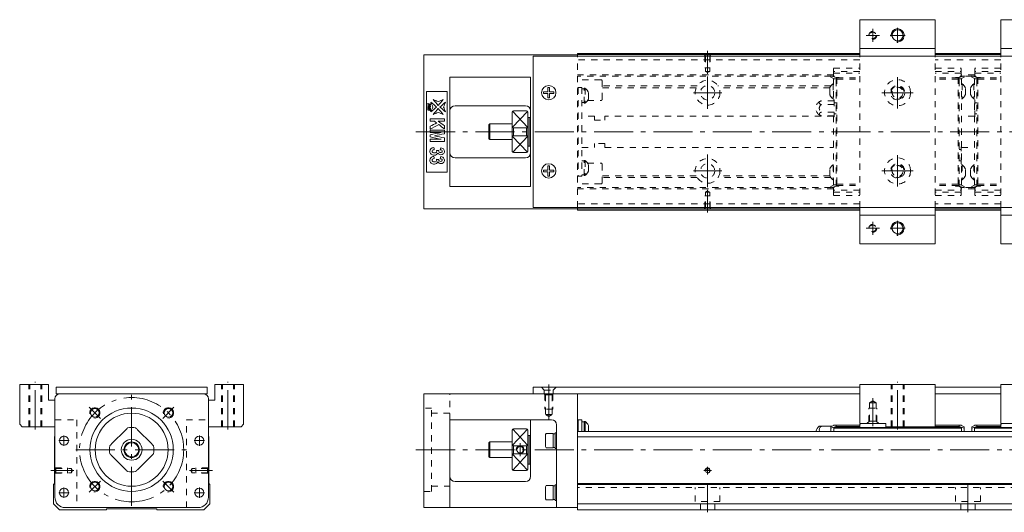
# Model space of a CAD drawing. Units: inches. Extents: x 158 to 886, y 102 to 291.
# Drawn here: x 158 to 536, y 102 to 291 of the extents above; entities that cross this region are included whole.
import ezdxf

# ---------------------------------------------------------------- set-up
doc = ezdxf.new("R2010")
doc.units = ezdxf.units.IN
doc.linetypes.add('CENTER', pattern=[22.8, 15, -3, 1.8, -3])
doc.linetypes.add('DASHED', pattern=[4.8, 2.4, -2.4])
doc.layers.add('KM33_600 [1]', color=89, linetype='Continuous', lineweight=0)

msp = doc.modelspace()

# ---------------------------------------------------------------- linework, layer by layer
at = {"layer": 'KM33_600 [1]', "color": 1, "linetype": 'Continuous', "lineweight": 0}
for p, q in [((480.23, 277.34), (480.23, 291.34)), ((480.23, 291.34), (509.23, 291.34)), ((509.23, 277.34), (509.23, 291.34)), ((534.33, 277.34), (534.33, 291.34)), ((534.33, 291.34), (563.33, 291.34)), ((480.23, 280.34), (509.23, 280.34)), ((534.33, 280.34), (563.33, 280.34)), ((480.23, 205.34), (480.23, 219.34)), ((509.23, 205.34), (509.23, 219.34)), ((534.33, 205.34), (534.33, 219.34)), ((480.23, 216.34), (509.23, 216.34)), ((534.33, 216.34), (563.33, 216.34)), ((480.23, 205.34), (509.23, 205.34)), ((534.33, 205.34), (563.33, 205.34)), ((157.57, 151.38), (168.57, 151.38)), ((157.57, 136.18), (157.57, 151.38)), ((168.57, 145.38), (168.57, 151.38)), ((232.57, 145.38), (232.57, 151.38)), ((243.57, 151.38), (232.57, 151.38)), ((243.57, 136.18), (243.57, 151.38)), ((509.23, 151.38), (480.23, 151.38)), ((480.23, 136.38), (480.23, 151.38)), ((509.23, 135.18), (509.23, 151.38)), ((563.33, 151.38), (534.33, 151.38)), ((534.33, 136.38), (534.33, 151.38)), ((171.07, 145.38), (168.57, 145.38)), ((232.57, 145.38), (230.07, 145.38)), ((157.57, 136.18), (158.57, 135.18)), ((242.57, 135.18), (243.57, 136.18)), ((480.23, 136.38), (490.23, 136.38)), ((490.23, 135.18), (490.23, 136.38)), ((534.33, 136.38), (544.33, 136.38)), ((158.57, 135.18), (171.07, 135.18)), ((242.57, 135.18), (230.07, 135.18)), ((490.23, 135.18), (509.23, 135.18))]:
    msp.add_line(p, q, dxfattribs=at)
at = {"layer": 'KM33_600 [1]', "color": 252, "linetype": 'CENTER', "lineweight": 0}
for p, q in [((485.23, 287.84), (485.23, 282.84)), ((494.73, 288.21), (494.73, 282.46)), ((487.73, 285.34), (482.73, 285.34)), ((497.6, 285.34), (491.85, 285.34)), ((421.77, 270.56), (421.77, 279.34)), ((421.77, 269.59), (421.77, 257.09)), ((494.73, 269.34), (494.73, 257.34)), ((427.23, 263.34), (416.31, 263.34)), ((500.73, 263.34), (488.73, 263.34)), ((309.77, 248.34), (885.77, 248.34)), ((421.77, 227.09), (421.77, 239.59)), ((494.73, 239.34), (494.73, 227.34)), ((427.23, 233.34), (416.31, 233.34)), ((500.73, 233.34), (488.73, 233.34)), ((421.77, 226.12), (421.77, 217.34)), ((485.23, 213.84), (485.23, 208.84)), ((494.73, 214.21), (494.73, 208.46)), ((487.73, 211.34), (482.73, 211.34)), ((497.6, 211.34), (491.85, 211.34)), ((163.57, 134.18), (163.57, 152.38)), ((237.57, 134.18), (237.57, 152.38)), ((360.77, 138.16), (360.77, 151.38)), ((494.73, 134.18), (494.73, 152.38)), ((200.57, 104.88), (200.57, 147.88)), ((485.23, 135.38), (485.23, 146.11)), ((188.55, 138.41), (184.3, 142.65)), ((212.59, 138.41), (216.83, 142.65)), ((176.58, 129.88), (172.56, 129.88)), ((174.57, 131.9), (174.57, 127.87)), ((228.58, 129.88), (224.56, 129.88)), ((226.57, 131.9), (226.57, 127.87)), ((349.77, 123.88), (349.77, 128.88)), ((179.07, 126.38), (222.07, 126.38)), ((309.77, 126.38), (885.77, 126.38)), ((178.34, 118.38), (169.57, 118.38)), ((222.79, 118.38), (231.57, 118.38)), ((423.27, 118.38), (420.27, 118.38)), ((421.77, 116.88), (421.77, 119.88)), ((188.55, 114.36), (184.3, 110.12)), ((212.59, 114.36), (216.83, 110.12)), ((176.58, 109.88), (172.56, 109.88)), ((174.57, 111.9), (174.57, 107.87)), ((228.58, 109.88), (224.56, 109.88)), ((226.57, 111.9), (226.57, 107.87)), ((421.77, 102.38), (421.77, 112.88)), ((521.77, 102.38), (521.77, 112.88))]:
    msp.add_line(p, q, dxfattribs=at)
at = {"layer": 'KM33_600 [1]', "color": 4, "linetype": 'Continuous', "lineweight": 0}
for p, q in [((312.77, 218.84), (312.77, 277.84)), ((371.77, 277.84), (312.77, 277.84)), ((480.23, 278.34), (371.77, 278.34)), ((371.77, 277.34), (371.77, 278.34)), ((480.23, 277.94), (371.77, 277.94)), ((534.33, 278.34), (509.23, 278.34)), ((534.33, 277.94), (509.23, 277.94)), ((353.77, 269.34), (322.77, 269.34)), ((322.77, 269.34), (322.77, 227.34)), ((353.77, 227.34), (353.77, 269.34)), ((313.77, 263.84), (313.77, 232.84)), ((321.77, 263.84), (313.77, 263.84)), ((321.77, 232.84), (321.77, 263.84)), ((351.77, 258.34), (324.77, 258.34)), ((346.77, 240.84), (346.77, 255.84)), ((352.27, 256.34), (347.27, 256.34)), ((352.77, 240.84), (352.77, 255.84)), ((353.27, 253.84), (352.77, 253.84)), ((353.77, 253.84), (353.27, 253.84)), ((353.27, 242.84), (353.27, 253.84)), ((338.07, 251.34), (337.77, 251.04)), ((337.77, 245.64), (337.77, 251.04)), ((346.77, 251.34), (338.07, 251.34)), ((338.07, 251.34), (338.07, 245.34)), ((347.27, 249.88), (347.27, 246.8)), ((347.27, 249.88), (352.27, 249.88)), ((352.27, 246.8), (352.27, 249.88)), ((352.27, 246.8), (347.27, 246.8)), ((337.77, 245.64), (338.07, 245.34)), ((338.07, 245.34), (346.77, 245.34)), ((352.77, 242.84), (353.27, 242.84)), ((353.27, 242.84), (353.77, 242.84)), ((324.77, 238.34), (351.77, 238.34)), ((347.27, 240.34), (352.27, 240.34)), ((313.77, 232.84), (321.77, 232.84)), ((322.77, 227.34), (353.77, 227.34)), ((371.77, 218.34), (371.77, 219.34)), ((371.77, 218.84), (312.77, 218.84)), ((480.23, 218.74), (371.77, 218.74)), ((371.77, 218.34), (480.23, 218.34)), ((534.33, 218.74), (509.23, 218.74)), ((509.23, 218.34), (534.33, 218.34)), ((228.07, 147.88), (173.07, 147.88)), ((371.77, 147.88), (312.77, 147.88)), ((312.77, 104.18), (312.77, 147.88)), ((371.77, 147.88), (371.77, 103.38)), ((171.07, 145.88), (171.07, 108.18)), ((230.07, 108.18), (230.07, 145.88)), ((322.77, 104.18), (322.77, 137.88)), ((361.77, 137.88), (322.77, 137.88)), ((353.77, 116.18), (353.77, 137.88)), ((372.02, 137.33), (371.77, 137.33)), ((372.02, 137.88), (372.02, 133.38)), ((372.02, 137.88), (373.52, 137.88)), ((373.52, 137.88), (373.52, 133.38)), ((374.32, 137.06), (373.52, 137.06)), ((374.7, 137.23), (374.32, 137.23)), ((374.32, 133.38), (374.32, 137.23)), ((374.7, 133.38), (374.7, 137.23)), ((480.23, 136.08), (480.53, 136.38)), ((534.33, 136.08), (534.63, 136.38)), ((198.36, 134.07), (192.88, 128.6)), ((208.26, 128.6), (202.78, 134.07)), ((346.77, 133.57), (346.77, 133.88)), ((346.77, 133.57), (346.77, 118.88)), ((352.27, 134.38), (347.27, 134.38)), ((352.77, 133.88), (352.77, 118.88)), ((359.77, 132.63), (359.47, 132.21)), ((362.47, 132.63), (359.77, 132.63)), ((362.47, 132.63), (362.47, 127.13)), ((363.27, 132.53), (362.47, 132.53)), ((363.27, 126.88), (363.27, 132.88)), ((363.77, 132.88), (363.27, 132.88)), ((363.77, 104.18), (363.77, 135.88)), ((871.77, 133.38), (371.77, 133.38)), ((375.97, 135.68), (375.97, 133.38)), ((469.53, 135.38), (464.67, 135.38)), ((470.13, 135.68), (469.13, 135.18)), ((471.13, 135.28), (469.13, 134.68)), ((469.13, 135.18), (469.13, 133.38)), ((480.23, 135.83), (470.13, 135.83)), ((470.13, 135.83), (470.13, 135.68)), ((470.23, 134.88), (470.23, 133.38)), ((519.23, 134.88), (470.23, 134.88)), ((470.23, 134.59), (519.23, 134.59)), ((471.13, 135.83), (471.13, 134.88)), ((480.23, 135.33), (471.13, 135.33)), ((480.23, 134.88), (480.23, 136.08)), ((509.23, 135.83), (519.33, 135.83)), ((509.23, 135.33), (518.33, 135.33)), ((509.23, 134.59), (509.23, 135.18)), ((518.33, 134.88), (518.33, 135.83)), ((520.33, 134.68), (518.33, 135.28)), ((519.23, 134.88), (519.23, 133.38)), ((519.33, 135.68), (519.33, 135.83)), ((520.33, 135.18), (519.33, 135.68)), ((520.33, 135.18), (520.33, 133.38)), ((523.23, 135.18), (524.23, 135.68)), ((523.23, 134.68), (525.23, 135.28)), ((523.23, 135.18), (523.23, 133.38)), ((534.33, 135.83), (524.23, 135.83)), ((524.23, 135.68), (524.23, 135.83)), ((524.33, 134.88), (573.33, 134.88)), ((524.33, 134.88), (524.33, 133.38)), ((573.33, 134.59), (524.33, 134.59)), ((525.23, 134.88), (525.23, 135.83)), ((534.33, 135.33), (525.23, 135.33)), ((534.33, 134.88), (534.33, 136.08)), ((170.97, 131.38), (171.07, 131.48)), ((170.97, 113.48), (170.97, 131.38)), ((230.07, 131.48), (230.17, 131.38)), ((230.17, 131.38), (230.17, 113.48)), ((338.07, 129.38), (337.77, 129.08)), ((337.77, 123.68), (337.77, 129.08)), ((346.77, 129.38), (338.07, 129.38)), ((338.07, 123.38), (338.07, 129.38)), ((353.27, 131.88), (352.77, 131.88)), ((353.77, 131.88), (353.27, 131.88)), ((353.27, 131.88), (353.27, 120.88)), ((359.47, 127.56), (359.47, 132.21)), ((871.77, 131.38), (371.77, 131.38)), ((347.27, 127.92), (347.27, 124.84)), ((347.27, 127.92), (352.27, 127.92)), ((352.27, 124.84), (347.27, 124.84)), ((352.27, 124.84), (352.27, 127.92)), ((359.47, 127.56), (359.77, 127.13)), ((359.77, 127.13), (362.47, 127.13)), ((362.47, 127.23), (363.27, 127.23)), ((363.27, 126.88), (363.77, 126.88)), ((192.88, 124.17), (198.36, 118.7)), ((202.78, 118.7), (208.26, 124.17)), ((337.77, 123.68), (338.07, 123.38)), ((338.07, 123.38), (346.77, 123.38)), ((347.27, 118.38), (352.27, 118.38)), ((352.77, 120.88), (353.27, 120.88)), ((353.27, 120.88), (353.77, 120.88)), ((170.57, 113.08), (170.97, 113.48)), ((230.17, 113.48), (230.57, 113.08)), ((324.77, 114.18), (351.77, 114.18)), ((871.77, 113.48), (371.77, 113.48)), ((170.57, 105.68), (170.57, 113.08)), ((230.57, 113.08), (230.57, 105.68)), ((359.77, 112.63), (359.47, 112.21)), ((359.47, 107.56), (359.47, 112.21)), ((362.47, 112.63), (359.77, 112.63)), ((362.47, 112.63), (362.47, 107.13)), ((363.27, 112.53), (362.47, 112.53)), ((363.27, 106.88), (363.27, 112.88)), ((363.77, 112.88), (363.27, 112.88)), ((871.77, 113.08), (371.77, 113.08)), ((359.47, 107.56), (359.77, 107.13)), ((359.77, 107.13), (362.47, 107.13)), ((362.47, 107.23), (363.27, 107.23)), ((363.27, 106.88), (363.77, 106.88)), ((172.86, 103.38), (170.57, 105.68)), ((190.77, 103.38), (172.86, 103.38)), ((175.07, 104.18), (226.07, 104.18)), ((191.07, 103.68), (190.77, 103.38)), ((210.07, 103.68), (191.07, 103.68)), ((210.37, 103.38), (210.07, 103.68)), ((228.27, 103.38), (210.37, 103.38)), ((230.57, 105.68), (228.27, 103.38)), ((371.77, 104.18), (312.77, 104.18)), ((871.77, 105.68), (371.77, 105.68)), ((871.77, 103.38), (371.77, 103.38))]:
    msp.add_line(p, q, dxfattribs=at)
at = {"layer": 'KM33_600 [1]', "color": 2, "linetype": 'Continuous', "lineweight": 0}
for p, q in [((354.77, 277.34), (881.77, 277.34)), ((354.77, 277.34), (354.77, 219.34)), ((354.77, 219.34), (881.77, 219.34)), ((171.57, 147.88), (171.57, 150.38)), ((171.57, 150.38), (229.57, 150.38)), ((229.57, 147.88), (171.57, 147.88)), ((229.57, 147.88), (229.57, 150.38)), ((480.23, 150.38), (354.77, 150.38)), ((354.77, 147.88), (354.77, 150.38)), ((371.77, 147.88), (480.23, 147.88)), ((534.33, 150.38), (509.23, 150.38)), ((509.23, 147.88), (534.33, 147.88))]:
    msp.add_line(p, q, dxfattribs=at)
at = {"layer": 'KM33_600 [1]', "color": 252, "linetype": 'DASHED', "lineweight": 0}
for p, q in [((371.77, 219.34), (371.77, 277.34)), ((420.97, 277.44), (420.47, 277.94)), ((420.77, 277.64), (420.77, 272.94)), ((420.97, 277.44), (420.97, 272.94)), ((420.97, 277.44), (422.57, 277.44)), ((422.57, 277.44), (423.07, 277.94)), ((422.57, 277.44), (422.57, 272.94)), ((422.77, 277.64), (422.77, 272.94)), ((480.23, 275.94), (371.77, 275.94)), ((420.77, 272.94), (422.77, 272.94)), ((420.97, 272.94), (420.97, 271.5)), ((422.57, 272.94), (422.57, 271.5)), ((470.13, 270.19), (470.13, 272.8)), ((470.13, 272.8), (480.23, 272.8)), ((534.33, 275.94), (509.23, 275.94)), ((509.23, 272.8), (519.13, 272.8)), ((519.13, 270.19), (519.13, 272.8)), ((534.33, 272.8), (524.43, 272.8)), ((524.43, 270.19), (524.43, 272.8)), ((470.13, 270.19), (371.77, 270.19)), ((469.13, 269.69), (371.77, 269.69)), ((420.97, 271.5), (421.77, 271.04)), ((420.97, 271.5), (422.57, 271.5)), ((422.57, 271.5), (421.77, 271.04)), ((469.13, 269.29), (469.13, 269.79)), ((471.13, 269.19), (469.13, 269.79)), ((470.13, 268.79), (469.13, 269.29)), ((470.26, 269.69), (469.46, 269.69)), ((480.23, 271.5), (470.13, 271.5)), ((470.13, 270.79), (480.23, 270.79)), ((470.13, 268.79), (470.13, 260.22)), ((471.13, 268.64), (470.13, 268.64)), ((471.13, 227.49), (471.13, 269.19)), ((472.03, 269.19), (471.13, 269.19)), ((471.43, 268.99), (471.13, 268.69)), ((471.43, 269.19), (471.43, 227.49)), ((471.43, 268.99), (480.23, 268.99)), ((509.23, 271.5), (519.13, 271.5)), ((519.13, 270.79), (509.23, 270.79)), ((518.03, 268.99), (509.23, 268.99)), ((517.23, 269.19), (518.13, 269.19)), ((518.03, 269.19), (518.03, 227.49)), ((518.03, 268.99), (518.33, 268.69)), ((518.33, 269.19), (520.33, 269.79)), ((518.33, 227.47), (518.33, 269.19)), ((518.33, 268.64), (519.33, 268.64)), ((519.99, 269.69), (518.99, 269.69)), ((524.23, 270.19), (519.13, 270.19)), ((519.33, 268.79), (520.33, 269.29)), ((519.33, 268.79), (519.33, 227.89)), ((520.33, 269.29), (520.33, 269.79)), ((523.23, 269.69), (520.33, 269.69)), ((523.23, 269.29), (523.23, 269.79)), ((525.23, 269.19), (523.23, 269.79)), ((524.23, 268.79), (523.23, 269.29)), ((523.56, 269.69), (524.56, 269.69)), ((524.23, 268.79), (524.23, 227.89)), ((525.23, 268.64), (524.23, 268.64)), ((534.33, 271.5), (524.43, 271.5)), ((524.43, 270.79), (534.33, 270.79)), ((525.23, 227.47), (525.23, 269.19)), ((525.53, 268.99), (525.23, 268.69)), ((526.33, 269.19), (525.43, 269.19)), ((525.53, 269.19), (525.53, 227.49)), ((525.53, 268.99), (534.33, 268.99)), ((380.77, 268.34), (371.77, 268.34)), ((372.02, 265.22), (371.77, 265.22)), ((372.02, 265.34), (373.52, 265.34)), ((372.02, 265.34), (372.02, 231.34)), ((373.52, 265.34), (373.52, 231.34)), ((374.32, 264.87), (373.52, 264.87)), ((374.7, 265.04), (374.32, 265.04)), ((374.32, 259.34), (374.32, 265.04)), ((374.7, 265.04), (374.7, 259.34)), ((381.27, 260.84), (381.27, 267.84)), ((417.79, 265.93), (381.37, 265.93)), ((417.41, 265.22), (381.37, 265.22)), ((469.1, 265.93), (425.75, 265.93)), ((468.68, 265.22), (426.13, 265.22)), ((468.68, 262.59), (468.68, 265.19)), ((469.95, 266.74), (470.13, 266.74)), ((469.95, 266.74), (469.95, 261.04)), ((471.13, 268.36), (471.43, 268.49)), ((471.43, 268.49), (480.23, 268.49)), ((518.03, 268.49), (509.23, 268.49)), ((518.33, 268.36), (518.03, 268.49)), ((519.51, 266.74), (519.33, 266.74)), ((519.51, 266.74), (519.51, 261.04)), ((520.78, 262.59), (520.78, 265.19)), ((522.78, 262.59), (522.78, 265.19)), ((524.05, 266.74), (524.05, 261.04)), ((524.05, 266.74), (524.23, 266.74)), ((525.23, 268.36), (525.53, 268.49)), ((525.53, 268.49), (534.33, 268.49)), ((375.97, 260.89), (375.97, 263.49)), ((470.13, 261.04), (469.95, 261.04)), ((519.33, 261.04), (519.51, 261.04)), ((524.23, 261.04), (524.05, 261.04)), ((373.52, 259.52), (374.32, 259.52)), ((373.52, 259.52), (374.32, 259.52)), ((374.32, 259.34), (374.7, 259.34)), ((375.68, 260.34), (380.77, 260.34)), ((470.33, 260.22), (465.43, 260.22)), ((470.33, 258.78), (465.47, 258.78)), ((470.13, 260.59), (470.33, 260.59)), ((470.33, 260.59), (470.33, 254.09)), ((470.33, 259.49), (471.13, 259.49)), ((524.23, 260.59), (524.43, 260.59)), ((524.23, 260.59), (524.43, 260.59)), ((524.43, 254.09), (524.43, 260.59)), ((524.43, 259.49), (525.23, 259.49)), ((524.43, 259.49), (525.23, 259.49)), ((378.27, 254.34), (373.52, 254.34)), ((378.27, 254.34), (378.27, 252.84)), ((470.13, 254.34), (382.27, 254.34)), ((382.27, 254.34), (382.27, 252.84)), ((470.33, 255.89), (465.55, 255.89)), ((465.55, 254.46), (465.55, 254.46)), ((470.33, 254.46), (465.55, 254.46)), ((470.13, 254.46), (470.13, 227.89)), ((470.33, 254.09), (470.13, 254.09)), ((471.13, 255.19), (470.33, 255.19)), ((524.23, 254.34), (519.33, 254.34)), ((524.43, 254.09), (524.23, 254.09)), ((524.43, 254.09), (524.23, 254.09)), ((525.23, 255.19), (524.43, 255.19)), ((525.23, 255.19), (524.43, 255.19)), ((378.27, 252.84), (382.27, 252.84)), ((373.52, 242.34), (378.27, 242.34)), ((382.27, 243.84), (378.27, 243.84)), ((378.27, 242.34), (378.27, 243.84)), ((382.27, 242.34), (382.27, 243.84)), ((382.27, 242.34), (470.13, 242.34)), ((519.13, 236.09), (519.13, 242.59)), ((519.13, 242.59), (519.33, 242.59)), ((519.13, 242.59), (519.33, 242.59)), ((519.33, 242.34), (524.23, 242.34)), ((518.33, 241.49), (519.13, 241.49)), ((518.33, 241.49), (519.13, 241.49)), ((374.32, 237.16), (373.52, 237.16)), ((374.32, 231.63), (374.32, 237.33)), ((374.7, 237.33), (374.32, 237.33)), ((374.7, 237.33), (374.7, 231.63)), ((375.68, 236.34), (380.77, 236.34)), ((375.97, 233.18), (375.97, 235.78)), ((381.27, 235.84), (381.27, 228.84)), ((469.95, 235.64), (470.13, 235.64)), ((469.95, 235.64), (469.95, 229.94)), ((519.13, 237.19), (518.33, 237.19)), ((519.13, 237.19), (518.33, 237.19)), ((519.33, 236.09), (519.13, 236.09)), ((519.33, 236.09), (519.13, 236.09)), ((519.51, 235.64), (519.33, 235.64)), ((519.51, 235.64), (519.51, 229.94)), ((524.05, 235.64), (524.05, 229.94)), ((524.05, 235.64), (524.23, 235.64)), ((372.02, 231.45), (371.77, 231.45)), ((372.02, 231.34), (373.52, 231.34)), ((373.52, 231.81), (374.32, 231.81)), ((373.52, 231.81), (374.32, 231.81)), ((374.32, 231.63), (374.7, 231.63)), ((417.41, 231.45), (381.37, 231.45)), ((417.79, 230.75), (381.37, 230.75)), ((469.1, 230.75), (425.75, 230.75)), ((468.68, 231.45), (426.13, 231.45)), ((468.68, 231.49), (468.68, 234.09)), ((520.78, 231.49), (520.78, 234.09)), ((522.78, 231.49), (522.78, 234.09)), ((380.77, 228.34), (371.77, 228.34)), ((469.13, 226.99), (371.77, 226.99)), ((469.13, 227.39), (470.13, 227.89)), ((469.13, 226.89), (471.13, 227.49)), ((469.13, 226.89), (469.13, 227.39)), ((470.26, 226.99), (469.46, 226.99)), ((470.13, 229.94), (469.95, 229.94)), ((470.13, 228.04), (471.13, 228.04)), ((471.13, 228.31), (471.43, 228.19)), ((471.13, 227.99), (471.43, 227.69)), ((472.03, 227.49), (471.13, 227.49)), ((471.43, 228.19), (480.23, 228.19)), ((471.43, 227.69), (480.23, 227.69)), ((518.03, 228.19), (509.23, 228.19)), ((518.03, 227.69), (509.23, 227.69)), ((517.23, 227.49), (518.13, 227.49)), ((518.33, 228.31), (518.03, 228.19)), ((518.33, 227.99), (518.03, 227.69)), ((519.33, 228.04), (518.33, 228.04)), ((520.33, 226.89), (518.33, 227.49)), ((519.99, 226.99), (518.99, 226.99)), ((519.33, 229.94), (519.51, 229.94)), ((520.33, 227.39), (519.33, 227.89)), ((520.33, 226.89), (520.33, 227.39)), ((523.23, 226.99), (520.33, 226.99)), ((523.23, 227.39), (524.23, 227.89)), ((523.23, 226.89), (525.23, 227.49)), ((523.23, 226.89), (523.23, 227.39)), ((523.56, 226.99), (524.56, 226.99)), ((524.23, 229.94), (524.05, 229.94)), ((524.23, 228.04), (525.23, 228.04)), ((525.23, 228.31), (525.53, 228.19)), ((525.23, 227.99), (525.53, 227.69)), ((526.33, 227.49), (525.43, 227.49)), ((525.53, 228.19), (534.33, 228.19)), ((525.53, 227.69), (534.33, 227.69)), ((470.13, 226.49), (371.77, 226.49)), ((420.77, 223.74), (422.77, 223.74)), ((420.77, 219.04), (420.77, 223.74)), ((420.97, 225.18), (421.77, 225.64)), ((420.97, 223.74), (420.97, 225.18)), ((420.97, 225.18), (422.57, 225.18)), ((420.97, 219.24), (420.97, 223.74)), ((422.57, 225.18), (421.77, 225.64)), ((422.57, 223.74), (422.57, 225.18)), ((422.57, 219.24), (422.57, 223.74)), ((422.77, 219.04), (422.77, 223.74)), ((470.13, 226.49), (470.13, 223.87)), ((480.23, 225.89), (470.13, 225.89)), ((470.13, 225.18), (480.23, 225.18)), ((470.13, 223.87), (480.23, 223.87)), ((509.23, 225.89), (519.13, 225.89)), ((519.13, 225.18), (509.23, 225.18)), ((509.23, 223.87), (519.13, 223.87)), ((524.23, 226.49), (519.13, 226.49)), ((519.13, 226.49), (519.13, 223.87)), ((524.43, 226.49), (524.43, 223.87)), ((534.33, 225.89), (524.43, 225.89)), ((524.43, 225.18), (534.33, 225.18)), ((534.33, 223.87), (524.43, 223.87)), ((480.23, 220.74), (371.77, 220.74)), ((534.33, 220.74), (509.23, 220.74)), ((420.97, 219.24), (420.47, 218.74)), ((420.97, 219.24), (422.57, 219.24)), ((422.57, 219.24), (423.07, 218.74)), ((161.07, 135.18), (161.07, 151.38)), ((161.47, 135.18), (161.47, 151.38)), ((165.67, 135.18), (165.67, 151.38)), ((166.07, 135.18), (166.07, 151.38)), ((235.07, 135.18), (235.07, 151.38)), ((235.47, 135.18), (235.47, 151.38)), ((239.67, 135.18), (239.67, 151.38)), ((240.07, 135.18), (240.07, 151.38)), ((492.23, 135.18), (492.23, 151.38)), ((492.63, 135.18), (492.63, 151.38)), ((496.83, 135.18), (496.83, 151.38)), ((497.23, 135.18), (497.23, 151.38)), ((322.77, 137.88), (322.77, 147.88)), ((357.92, 150.38), (359.02, 149.28)), ((359.02, 147.88), (359.02, 149.28)), ((359.02, 149.28), (362.52, 149.28)), ((359.52, 147.38), (359.02, 147.88)), ((359.27, 147.63), (359.27, 141.88)), ((362.02, 147.38), (362.52, 147.88)), ((362.27, 147.63), (362.27, 141.88)), ((363.62, 150.38), (362.52, 149.28)), ((362.52, 147.88), (362.52, 149.28)), ((359.52, 147.38), (359.52, 139.88)), ((362.02, 147.38), (359.52, 147.38)), ((362.02, 147.38), (362.02, 139.88)), ((483.98, 144.38), (485.23, 145.11)), ((483.98, 137.38), (483.98, 144.38)), ((483.98, 144.38), (486.48, 144.38)), ((486.48, 144.38), (485.23, 145.11)), ((486.48, 137.38), (486.48, 144.38)), ((362.27, 141.88), (359.27, 141.88)), ((483.73, 137.13), (483.73, 142.38)), ((483.73, 142.38), (486.73, 142.38)), ((486.73, 137.13), (486.73, 142.38)), ((171.07, 137.88), (179.57, 137.88)), ((179.57, 137.88), (179.57, 104.18)), ((221.57, 104.18), (221.57, 137.88)), ((221.57, 137.88), (230.07, 137.88)), ((359.52, 139.88), (360.77, 139.16)), ((362.02, 139.88), (359.52, 139.88)), ((362.02, 139.88), (360.77, 139.16)), ((483.98, 137.38, 0), (482.98, 136.38, 0)), ((483.98, 137.38), (486.48, 137.38)), ((486.48, 137.38, 0), (487.48, 136.38, 0)), ((171.47, 119.18), (170.97, 119.68)), ((171.47, 117.58), (170.97, 117.08)), ((171.27, 119.38), (175.97, 119.38)), ((171.27, 117.38), (175.97, 117.38)), ((171.47, 117.58), (171.47, 119.18)), ((171.47, 119.18), (177.41, 119.18)), ((171.47, 117.58), (177.41, 117.58)), ((175.97, 117.38), (175.97, 119.38)), ((177.41, 119.18), (177.87, 118.38)), ((177.41, 117.58), (177.41, 119.18)), ((177.41, 117.58), (177.87, 118.38)), ((223.73, 119.18), (223.27, 118.38)), ((223.73, 117.58), (223.27, 118.38)), ((223.73, 117.58), (223.73, 119.18)), ((229.67, 119.18), (223.73, 119.18)), ((229.67, 117.58), (223.73, 117.58)), ((225.17, 117.38), (225.17, 119.38)), ((229.87, 119.38), (225.17, 119.38)), ((229.87, 117.38), (225.17, 117.38)), ((229.67, 119.18), (230.17, 119.68)), ((229.67, 117.58), (229.67, 119.18)), ((229.67, 117.58), (230.17, 117.08)), ((871.77, 111.88), (371.77, 111.88))]:
    msp.add_line(p, q, dxfattribs=at)
at = {"layer": 'KM33_600 [1]', "color": 1, "linetype": 'DASHED', "lineweight": 0}
for p, q in [((480.23, 219.34), (480.23, 277.34)), ((509.23, 219.34), (509.23, 277.34)), ((534.33, 219.34), (534.33, 277.34))]:
    msp.add_line(p, q, dxfattribs=at)
at = {"layer": 'KM33_600 [1]', "color": 252, "linetype": 'Continuous', "lineweight": 0}
for p, q in [((360.47, 265.34), (361.07, 265.34)), ((360.47, 263.64), (360.47, 265.34)), ((361.07, 263.64), (361.07, 265.34)), ((358.77, 263.04), (358.77, 263.64)), ((358.77, 263.64), (360.47, 263.64)), ((358.77, 263.04), (360.47, 263.04)), ((360.47, 261.34), (360.47, 263.04)), ((360.47, 261.34), (361.07, 261.34)), ((361.07, 263.64), (362.77, 263.64)), ((361.07, 261.34), (361.07, 263.04)), ((361.07, 263.04), (362.77, 263.04)), ((362.77, 263.04), (362.77, 263.64)), ((346.89, 250.11), (352.62, 256.19)), ((346.92, 256.19), (352.65, 250.11)), ((346.89, 246.57), (352.62, 240.48)), ((352.65, 246.57), (346.92, 240.48)), ((360.47, 235.34), (361.07, 235.34)), ((360.47, 233.64), (360.47, 235.34)), ((361.07, 233.64), (361.07, 235.34)), ((358.77, 233.04), (358.77, 233.64)), ((358.77, 233.64), (360.47, 233.64)), ((358.77, 233.04), (360.47, 233.04)), ((360.47, 231.34), (360.47, 233.04)), ((360.47, 231.34), (361.07, 231.34)), ((361.07, 233.64), (362.77, 233.64)), ((361.07, 231.34), (361.07, 233.04)), ((361.07, 233.04), (362.77, 233.04)), ((362.77, 233.04), (362.77, 233.64)), ((346.89, 128.15), (352.62, 134.24)), ((352.65, 128.15), (346.92, 134.24)), ((346.89, 124.62), (352.62, 118.53)), ((352.65, 124.62), (346.92, 118.53))]:
    msp.add_line(p, q, dxfattribs=at)
at = {"layer": 'KM33_600 [1]', "color": 27, "linetype": 'DASHED', "lineweight": 0}
for p, q in [((315.77, 142.38), (312.77, 142.38)), ((315.77, 110.38), (315.77, 142.38)), ((322.77, 140.38), (315.77, 140.38)), ((312.77, 110.38), (315.77, 110.38)), ((315.77, 112.38), (322.77, 112.38))]:
    msp.add_line(p, q, dxfattribs=at)
at = {"layer": 'KM33_600 [1]', "color": 252, "linetype": 'DASHED', "lineweight": 0, "extrusion": (5.35762e-05, 0, 1)}
for p, q in [((417.02, 106.48, 0), (417.02, 111.88, 0)), ((426.52, 106.48, 0), (426.52, 111.88, 0)), ((517.02, 106.48, 0), (517.02, 111.88, 0)), ((526.52, 106.48, 0), (526.52, 111.88, 0)), ((426.52, 106.48, 0), (417.02, 106.48, 0)), ((419.02, 103.38, 0), (419.02, 106.48, 0)), ((424.52, 103.38, 0), (424.52, 106.48, 0)), ((526.52, 106.48, 0), (517.02, 106.48, 0)), ((519.02, 103.38, 0), (519.02, 106.48, 0)), ((524.52, 103.38, 0), (524.52, 106.48, 0))]:
    msp.add_line(p, q, dxfattribs=at)
at = {"layer": 'KM33_600 [1]', "color": 1, "linetype": 'Continuous', "lineweight": 0}
for centre in [(494.73, 285.34), (494.73, 211.34)]:
    msp.add_circle(centre, 2.1, dxfattribs=at)
at = {"layer": 'KM33_600 [1]', "color": 1, "linetype": 'DASHED', "lineweight": 0}
for centre, radius in [((485.23, 285.34), 1.25), ((494.73, 263.34), 5), ((494.73, 263.34), 2.75), ((494.73, 233.34), 5), ((494.73, 233.34), 2.75), ((485.23, 211.34), 1.25)]:
    msp.add_circle(centre, radius, dxfattribs=at)
at = {"layer": 'KM33_600 [1]', "color": 2, "linetype": 'Continuous', "lineweight": 0}
for centre in [(360.77, 263.34), (360.77, 233.34)]:
    msp.add_circle(centre, 2.75, dxfattribs=at)
at = {"layer": 'KM33_600 [1]', "color": 252, "linetype": 'DASHED', "lineweight": 0}
for centre, radius in [((421.77, 263.34), 4.75), ((421.77, 263.34), 2.75), ((421.77, 233.34), 4.75), ((421.77, 233.34), 2.75)]:
    msp.add_circle(centre, radius, dxfattribs=at)
at = {"layer": 'KM33_600 [1]', "color": 4, "linetype": 'DASHED', "lineweight": 0}
for centre in [(494.73, 263.34), (494.73, 233.34)]:
    msp.add_circle(centre, 2.1, dxfattribs=at)
at = {"layer": 'KM33_600 [1]', "color": 252, "linetype": 'CENTER', "lineweight": 0}
msp.add_circle((200.57, 126.38), 20, dxfattribs=at)
at = {"layer": 'KM33_600 [1]', "color": 4, "linetype": 'Continuous', "lineweight": 0}
for centre, radius in [((200.57, 126.38), 16), ((186.43, 140.53), 1.65), ((200.57, 126.38), 14), ((214.71, 140.53), 1.65), ((174.57, 129.88), 1.75), ((200.57, 126.38), 4), ((200.57, 126.38), 3), ((200.57, 126.38), 2.7), ((226.57, 129.88), 1.75), ((349.77, 126.38), 1.25), ((421.77, 118.38), 0.8), ((186.43, 112.24), 1.65), ((214.71, 112.24), 1.65), ((174.57, 109.88), 1.75), ((226.57, 109.88), 1.75)]:
    msp.add_circle(centre, radius, dxfattribs=at)
at = {"layer": 'KM33_600 [1]', "color": 252, "linetype": 'Continuous', "lineweight": 0}
for centre, radius in [((494.73, 285.34), 2.5), ((494.73, 211.34), 2.5), ((186.43, 140.53), 2), ((214.71, 140.53), 2), ((349.77, 126.38), 1.5), ((421.77, 118.38), 1), ((186.43, 112.24), 2), ((214.71, 112.24), 2)]:
    msp.add_arc(centre, radius, 260, 190, dxfattribs=at)
at = {"layer": 'KM33_600 [1]', "color": 252, "linetype": 'DASHED', "lineweight": 0}
for centre, radius, start, end in [((485.23, 285.34), 1.5, 260, 190), ((471.13, 270.19), 1, 180, 236.6002), ((472.03, 268.89), 0.3, 19.4723, 90), ((517.23, 268.89), 0.3, 90, 160.5277), ((518.13, 270.19), 1, 270, 0), ((525.43, 270.19), 1, 180, 270), ((526.33, 268.89), 0.3, 19.4723, 90), ((372.8, 262.19), 3.42, 22.3143, 56.345), ((380.77, 267.84), 0.5, 0, 90), ((471.84, 263.89), 3.42, 123.655, 157.6857), ((494.73, 263.34), 2.5, 260, 190), ((517.61, 263.89), 3.42, 22.3143, 56.345), ((525.94, 263.89), 3.42, 123.655, 157.6857), ((471.84, 263.89), 3.42, 202.3143, 236.345), ((517.61, 263.89), 3.42, 303.655, 337.6857), ((525.94, 263.89), 3.42, 202.3143, 236.345), ((372.8, 262.19), 3.42, 303.655, 337.6857), ((380.77, 260.84), 0.5, 270, 0), ((466.33, 257.36), 3, 107.2951, 255.0173), ((466.33, 257.36), 1.66, 121.0314, 242.1154), ((372.8, 234.48), 3.42, 22.3143, 56.345), ((380.77, 235.84), 0.5, 0, 90), ((471.84, 232.79), 3.42, 123.655, 157.6857), ((494.73, 233.34), 2.5, 260, 190), ((517.61, 232.79), 3.42, 22.3143, 56.345), ((525.94, 232.79), 3.42, 123.655, 157.6857), ((372.8, 234.48), 3.42, 303.655, 337.6857), ((471.84, 232.79), 3.42, 202.3143, 236.345), ((517.61, 232.79), 3.42, 303.655, 337.6857), ((525.94, 232.79), 3.42, 202.3143, 236.345), ((380.77, 228.84), 0.5, 270, 0), ((471.13, 226.49), 1, 123.3998, 180), ((472.03, 227.79), 0.3, 270, 340.5277), ((517.23, 227.79), 0.3, 199.4723, 270), ((518.13, 226.49), 1, 0, 90), ((525.43, 226.49), 1, 90, 180), ((526.33, 227.79), 0.3, 270, 340.5277), ((485.23, 211.34), 1.5, 260, 190)]:
    msp.add_arc(centre, radius, start, end, dxfattribs=at)
at = {"layer": 'KM33_600 [1]', "color": 4, "linetype": 'Continuous', "lineweight": 0}
for centre, radius, start, end in [((324.77, 256.34), 2, 90, 180), ((351.77, 256.34), 2, 0, 90), ((347.27, 255.84), 0.5, 90, 180), ((352.27, 255.84), 0.5, 0, 90), ((324.77, 240.34), 2, 180, 270), ((347.27, 240.84), 0.5, 180, 270), ((351.77, 240.34), 2, 270, 0), ((352.27, 240.84), 0.5, 270, 0), ((173.07, 145.88), 2, 90, 180), ((228.07, 145.88), 2, 0, 90), ((361.77, 135.88), 2, 0, 90), ((372.8, 134.38), 3.42, 22.3143, 56.345), ((200.57, 126.38), 8.5, 79.5603, 100.4397), ((347.27, 133.88), 0.5, 90, 180), ((352.27, 133.88), 0.5, 0, 90), ((466.33, 132.88), 3, 123.5573, 170.4055), ((200.57, 126.38), 8.5, 169.5603, 190.4397), ((200.57, 126.38), 8.5, 349.5603, 10.4397), ((200.57, 126.38), 8.5, 259.5603, 280.4397), ((347.27, 118.88), 0.5, 180, 270), ((352.27, 118.88), 0.5, 270, 0), ((324.77, 116.18), 2, 180, 270), ((351.77, 116.18), 2, 270, 0), ((175.07, 108.18), 4, 180, 270), ((226.07, 108.18), 4, 270, 0)]:
    msp.add_arc(centre, radius, start, end, dxfattribs=at)
at = {"layer": 'KM33_600 [1]', "color": 252, "linetype": 'DASHED', "lineweight": 0}
for centre, major_axis, start_param, end_param in [((466.33, 259.51), (1.69, 0), 2.12777, 4.181052), ((466.33, 255.18), (1.63, 0), 2.06712, 4.216065)]:
    msp.add_ellipse(centre, major_axis=major_axis, ratio=0.5, start_param=start_param, end_param=end_param, dxfattribs=at)
at = {"layer": 'KM33_600 [1]', "color": 4, "linetype": 'Continuous', "lineweight": 0, "extrusion": (0, 0, -1)}
msp.add_ellipse((466.33, 134.12), major_axis=(-1.69, 0), ratio=0.866025, start_param=5.751884, end_param=7.322645, dxfattribs=at)
at = {"layer": 'KM33_600 [1]', "color": 4, "linetype": 'Continuous', "lineweight": 0}
for points in [[(314.29, 258.87), (314.29, 259.03), (314.29, 259.19), (314.29, 259.36)], [(314.29, 259.36), (314.29, 259.35), (314.3, 259.35), (314.31, 259.35)], [(314.31, 258.86), (314.3, 258.86), (314.29, 258.87), (314.29, 258.87)], [(314.29, 258.11), (314.29, 258.22), (314.29, 258.33), (314.29, 258.44)], [(314.29, 258.44), (314.29, 258.44), (314.3, 258.44), (314.31, 258.43)], [(314.31, 258.1), (314.3, 258.11), (314.29, 258.11), (314.29, 258.11)], [(314.29, 257.92), (314.57, 257.95), (314.85, 257.98), (315.13, 258.01)], [(314.29, 257.89), (314.29, 257.9), (314.29, 257.91), (314.29, 257.92)], [(315.11, 257.32), (314.84, 257.51), (314.56, 257.7), (314.29, 257.89)], [(314.29, 257.2), (314.29, 257.37), (314.29, 257.53), (314.29, 257.7)], [(314.29, 257.7), (314.29, 257.7), (314.3, 257.69), (314.31, 257.69)], [(314.31, 257.19), (314.3, 257.2), (314.29, 257.2), (314.29, 257.2)], [(314.31, 259.35), (314.31, 259.31), (314.32, 259.28), (314.33, 259.26)], [(314.33, 258.96), (314.32, 258.95), (314.31, 258.91), (314.31, 258.86)], [(314.31, 258.43), (314.31, 258.39), (314.32, 258.36), (314.34, 258.34)], [(314.33, 257.28), (314.32, 257.27), (314.31, 257.24), (314.31, 257.19)], [(314.33, 259.26), (314.33, 259.24), (314.35, 259.23), (314.36, 259.22)], [(315.29, 257.82), (315.06, 257.79), (314.83, 257.77), (314.6, 257.74)], [(314.6, 257.74), (314.83, 257.59), (315.06, 257.43), (315.29, 257.27)], [(314.73, 258.75), (314.73, 258.79), (314.74, 258.83), (314.75, 258.88)], [(315.23, 258.75), (315.08, 258.79), (314.94, 258.83), (314.8, 258.87)], [(315.26, 259.09), (315.27, 259.09), (315.28, 259.08), (315.29, 259.08)], [(315.26, 258.18), (315.27, 258.18), (315.28, 258.18), (315.29, 258.18)], [(315.29, 258.18), (315.29, 258.06), (315.29, 257.94), (315.29, 257.82)], [(315.29, 257.27), (315.29, 257.15), (315.29, 257.04), (315.29, 256.92)], [(316.26, 257.85), (315.99, 258.49), (315.73, 259.13), (315.47, 259.76)], [(315.47, 259.76), (316.21, 259.13), (316.95, 258.49), (317.69, 257.85)], [(317.69, 257.85), (316.95, 257.21), (316.21, 256.57), (315.47, 255.94)], [(315.47, 255.94), (315.73, 256.57), (315.99, 257.21), (316.26, 257.85)], [(318.32, 258.48), (317.68, 259.22), (317.04, 259.96), (316.41, 260.7)], [(316.41, 260.7), (317.04, 260.44), (317.68, 260.18), (318.32, 259.91)], [(316.41, 255), (317.04, 255.74), (317.68, 256.48), (318.32, 257.22)], [(320.23, 260.7), (319.6, 259.96), (318.96, 259.22), (318.32, 258.48)], [(318.32, 259.91), (318.96, 260.18), (319.6, 260.44), (320.23, 260.7)], [(318.32, 257.22), (318.96, 256.48), (319.6, 255.74), (320.23, 255)], [(318.96, 257.85), (319.69, 258.49), (320.43, 259.13), (321.17, 259.76)], [(321.17, 255.94), (320.43, 256.57), (319.69, 257.21), (318.96, 257.85)], [(321.17, 259.76), (320.91, 259.13), (320.65, 258.49), (320.38, 257.85)], [(320.38, 257.85), (320.65, 257.21), (320.91, 256.57), (321.17, 255.94)], [(314.29, 256.6), (314.29, 256.77), (314.29, 256.93), (314.29, 257.1)], [(314.29, 257.1), (314.29, 257.1), (314.3, 257.09), (314.31, 257.09)], [(314.31, 256.6), (314.3, 256.6), (314.29, 256.6), (314.29, 256.6)], [(315.24, 256.74), (315.25, 256.75), (315.26, 256.79), (315.26, 256.84)], [(315.29, 256.92), (315.28, 256.92), (315.27, 256.92), (315.26, 256.93)], [(315.26, 256.84), (315.27, 256.84), (315.28, 256.83), (315.29, 256.83)], [(315.29, 256.34), (315.28, 256.35), (315.27, 256.35), (315.26, 256.35)], [(315.29, 256.83), (315.29, 256.67), (315.29, 256.5), (315.29, 256.34)], [(318.32, 255.79), (317.68, 255.52), (317.04, 255.26), (316.41, 255)], [(320.23, 255), (319.6, 255.26), (318.96, 255.52), (318.32, 255.79)], [(315.17, 252.44), (315.17, 252.74), (315.17, 253.03), (315.17, 253.33)], [(315.17, 253.33), (317, 253.33), (318.84, 253.33), (320.67, 253.33)], [(316.83, 252.44), (316.28, 252.44), (315.72, 252.44), (315.17, 252.44)], [(315.17, 250.51), (316.03, 250.91), (316.89, 251.32), (317.75, 251.72)], [(318.53, 251.11), (317.41, 250.53), (316.29, 249.94), (315.17, 249.36)], [(315.17, 249.36), (315.17, 249.74), (315.17, 250.13), (315.17, 250.51)], [(317.75, 251.72), (317.45, 251.96), (317.14, 252.2), (316.83, 252.44)], [(320.67, 252.44), (319.86, 252.44), (319.04, 252.44), (318.23, 252.44)], [(318.23, 252.44), (319.04, 251.84), (319.86, 251.24), (320.67, 250.65)], [(320.67, 249.45), (319.96, 250), (319.24, 250.56), (318.53, 251.11)], [(320.67, 253.33), (320.67, 253.03), (320.67, 252.74), (320.67, 252.44)], [(320.67, 250.65), (320.67, 250.25), (320.67, 249.85), (320.67, 249.45)], [(315.17, 248.09), (315.17, 248.36), (315.17, 248.64), (315.17, 248.91)], [(315.17, 248.91), (317, 248.91), (318.84, 248.91), (320.67, 248.91)], [(315.17, 247.22), (316.61, 247.51), (318.06, 247.8), (319.5, 248.09)], [(319.5, 248.09), (318.06, 248.09), (316.61, 248.09), (315.17, 248.09)], [(315.17, 246.36), (315.17, 246.65), (315.17, 246.93), (315.17, 247.22)], [(319.5, 245.49), (318.06, 245.78), (316.61, 246.07), (315.17, 246.36)], [(320.67, 247.58), (319.42, 247.32), (318.17, 247.05), (316.92, 246.79)], [(316.92, 246.79), (318.17, 246.52), (319.42, 246.26), (320.67, 246)], [(320.67, 248.91), (320.67, 248.47), (320.67, 248.03), (320.67, 247.58)], [(320.67, 246), (320.67, 245.55), (320.67, 245.11), (320.67, 244.66)], [(315.17, 244.66), (315.17, 244.94), (315.17, 245.21), (315.17, 245.49)], [(315.17, 245.49), (316.61, 245.49), (318.06, 245.49), (319.5, 245.49)], [(320.67, 244.66), (318.84, 244.66), (317, 244.66), (315.17, 244.66)], [(315.51, 241.83), (315.79, 242.1), (316.17, 242.25), (316.63, 242.29)], [(316.63, 242.29), (316.67, 242.02), (316.71, 241.75), (316.75, 241.47)], [(319.09, 241.45), (319.15, 241.71), (319.2, 241.97), (319.26, 242.23)], [(315.51, 238.41), (315.79, 238.68), (316.17, 238.83), (316.63, 238.87)], [(316.63, 238.87), (316.67, 238.6), (316.71, 238.33), (316.75, 238.05)], [(317.73, 240.82), (317.73, 240.93), (317.7, 241.06), (317.65, 241.21)], [(317.65, 241.21), (317.94, 241.18), (318.22, 241.14), (318.51, 241.11)], [(319.09, 238.03), (319.15, 238.29), (319.2, 238.55), (319.26, 238.81)], [(317.73, 237.4), (317.73, 237.51), (317.7, 237.64), (317.65, 237.79)], [(317.65, 237.79), (317.94, 237.76), (318.22, 237.73), (318.51, 237.69)]]:
    msp.add_open_spline(points, degree=3, dxfattribs=at)
for points, knots in [([(315.13, 258.01), (314.91, 258.08), (314.69, 258.14), (314.44, 258.21), (314.42, 258.22), (314.37, 258.22), (314.35, 258.21), (314.32, 258.17), (314.31, 258.14), (314.31, 258.1)], [0, 0, 0, 0, 0.685567, 0.685567, 0.769675, 0.769675, 0.884837, 0.884837, 1, 1, 1, 1]), ([(314.31, 257.69), (314.31, 257.64), (314.32, 257.6), (314.36, 257.55), (314.4, 257.53), (314.68, 257.45), (314.9, 257.38), (315.11, 257.32)], [0, 0, 0, 0, 0.180646, 0.180646, 0.360105, 0.360105, 1, 1, 1, 1]), ([(314.75, 258.88), (314.65, 258.91), (314.56, 258.94), (314.43, 258.98), (314.4, 258.98), (314.36, 258.98), (314.34, 258.97), (314.33, 258.96)], [0, 0, 0, 0, 0.497645, 0.497645, 0.70785, 0.70785, 1, 1, 1, 1]), ([(315.26, 256.93), (315.26, 256.98), (315.25, 257.01), (315.21, 257.06), (315.17, 257.08), (314.89, 257.16), (314.68, 257.22), (314.42, 257.3), (314.39, 257.3), (314.36, 257.3), (314.34, 257.3), (314.33, 257.28)], [0, 0, 0, 0, 0.148647, 0.148647, 0.296324, 0.296324, 0.8115, 0.8115, 0.90919, 0.90919, 1, 1, 1, 1]), ([(314.34, 258.34), (314.37, 258.31), (314.41, 258.28), (314.71, 258.19), (314.96, 258.12), (315.2, 258.05)], [0, 0, 0, 0, 0.1878, 0.1878, 1, 1, 1, 1]), ([(314.36, 259.22), (314.37, 259.21), (314.41, 259.2), (314.68, 259.12), (314.89, 259.06), (315.14, 258.98), (315.17, 258.98), (315.21, 258.98), (315.23, 258.99), (315.25, 259.02), (315.26, 259.05), (315.26, 259.09)], [0, 0, 0, 0, 0.146555, 0.146555, 0.680794, 0.680794, 0.787866, 0.787866, 0.894937, 0.894937, 1, 1, 1, 1]), ([(315.29, 259.08), (315.29, 258.95), (315.29, 258.82), (315.29, 258.58), (315.27, 258.5), (315.2, 258.38), (315.14, 258.34), (314.97, 258.34), (314.89, 258.38), (314.77, 258.52), (314.73, 258.62), (314.73, 258.75)], [0, 0, 0, 0, 0.179832, 0.179832, 0.327515, 0.327515, 0.557055, 0.557055, 0.778527, 0.778527, 1, 1, 1, 1]), ([(314.8, 258.87), (314.8, 258.84), (314.8, 258.81), (314.8, 258.72), (314.83, 258.67), (314.95, 258.59), (315.02, 258.57), (315.13, 258.57), (315.16, 258.58), (315.21, 258.63), (315.23, 258.67), (315.23, 258.72), (315.23, 258.73), (315.23, 258.75)], [0, 0, 0, 0, 0.08214, 0.08214, 0.343495, 0.343495, 0.605376, 0.605376, 0.784275, 0.784275, 0.962192, 0.962192, 1, 1, 1, 1]), ([(315.2, 258.05), (315.23, 258.07), (315.24, 258.08), (315.26, 258.12), (315.26, 258.15), (315.26, 258.18)], [0, 0, 0, 0, 0.5, 0.5, 1, 1, 1, 1]), ([(314.31, 257.09), (314.31, 257.04), (314.32, 257.01), (314.36, 256.96), (314.4, 256.94), (314.68, 256.86), (314.89, 256.8), (315.14, 256.72), (315.17, 256.72), (315.21, 256.72), (315.23, 256.73), (315.24, 256.74)], [0, 0, 0, 0, 0.153663, 0.153663, 0.308225, 0.308225, 0.821372, 0.821372, 0.915864, 0.915864, 1, 1, 1, 1]), ([(315.26, 256.35), (315.26, 256.4), (315.25, 256.43), (315.21, 256.48), (315.17, 256.5), (314.89, 256.58), (314.68, 256.64), (314.42, 256.71), (314.39, 256.72), (314.36, 256.72), (314.34, 256.71), (314.32, 256.68), (314.31, 256.65), (314.31, 256.6)], [0, 0, 0, 0, 0.123131, 0.123131, 0.24712, 0.24712, 0.670565, 0.670565, 0.760767, 0.760767, 0.865729, 0.865729, 1, 1, 1, 1]), ([(346.77, 250.55), (346.77, 250.43), (346.79, 250.31), (346.86, 250.15), (346.88, 250.11), (346.94, 250.03), (346.98, 249.99), (347.06, 249.94), (347.09, 249.92), (347.16, 249.89), (347.19, 249.88), (347.24, 249.88), (347.26, 249.88), (347.27, 249.88)], [0, 0, 0, 0, 0.43475, 0.43475, 0.600059, 0.600059, 0.766959, 0.766959, 0.872301, 0.872301, 0.961794, 0.961794, 1, 1, 1, 1]), ([(352.27, 249.88), (352.31, 249.88), (352.35, 249.88), (352.42, 249.91), (352.46, 249.92), (352.53, 249.97), (352.57, 250), (352.66, 250.1), (352.69, 250.17), (352.76, 250.34), (352.77, 250.45), (352.77, 250.55)], [0, 0, 0, 0, 0.100666, 0.100666, 0.199983, 0.199983, 0.356088, 0.356088, 0.623223, 0.623223, 1, 1, 1, 1]), ([(347.27, 246.8), (347.23, 246.8), (347.19, 246.79), (347.12, 246.77), (347.09, 246.76), (347.01, 246.71), (346.97, 246.68), (346.88, 246.58), (346.85, 246.51), (346.79, 246.34), (346.77, 246.23), (346.77, 246.13)], [0, 0, 0, 0, 0.100666, 0.100666, 0.199983, 0.199983, 0.356088, 0.356088, 0.623223, 0.623223, 1, 1, 1, 1]), ([(352.77, 246.13), (352.77, 246.25), (352.75, 246.37), (352.68, 246.52), (352.66, 246.57), (352.6, 246.65), (352.56, 246.69), (352.48, 246.74), (352.45, 246.76), (352.38, 246.78), (352.35, 246.79), (352.3, 246.8), (352.29, 246.8), (352.27, 246.8)], [0, 0, 0, 0, 0.43475, 0.43475, 0.600059, 0.600059, 0.766959, 0.766959, 0.872301, 0.872301, 0.961794, 0.961794, 1, 1, 1, 1]), ([(319.26, 242.23), (319.59, 242.17), (319.85, 242.09), (320.25, 241.87), (320.41, 241.72), (320.64, 241.33), (320.69, 241.11), (320.69, 240.46), (320.53, 240.12), (319.93, 239.67), (319.62, 239.56), (318.8, 239.56), (318.42, 239.78), (318.13, 240.2)], [0, 0, 0, 0, 0.122822, 0.122822, 0.246313, 0.246313, 0.369804, 0.369804, 0.581175, 0.581175, 0.754433, 0.754433, 1, 1, 1, 1]), ([(318.13, 240.2), (318.06, 239.95), (317.91, 239.74), (317.44, 239.44), (317.15, 239.37), (316.34, 239.37), (315.93, 239.51), (315.25, 240.07), (315.08, 240.42), (315.08, 241.24), (315.22, 241.57), (315.51, 241.83)], [0, 0, 0, 0, 0.159991, 0.159991, 0.319306, 0.319306, 0.549875, 0.549875, 0.78082, 0.78082, 1, 1, 1, 1]), ([(318.13, 236.78), (318.06, 236.53), (317.91, 236.33), (317.44, 236.02), (317.15, 235.95), (316.34, 235.95), (315.93, 236.09), (315.25, 236.65), (315.08, 237), (315.08, 237.82), (315.22, 238.15), (315.51, 238.41)], [0, 0, 0, 0, 0.159991, 0.159991, 0.319306, 0.319306, 0.549875, 0.549875, 0.78082, 0.78082, 1, 1, 1, 1]), ([(316.75, 241.47), (316.49, 241.45), (316.29, 241.38), (316.02, 241.15), (315.95, 241.01), (315.95, 240.67), (316.03, 240.53), (316.36, 240.29), (316.59, 240.23), (317.13, 240.23), (317.34, 240.29), (317.65, 240.52), (317.73, 240.65), (317.73, 240.82)], [0, 0, 0, 0, 0.161178, 0.161178, 0.323003, 0.323003, 0.49719, 0.49719, 0.670406, 0.670406, 0.834916, 0.834916, 1, 1, 1, 1]), ([(319.26, 238.81), (319.59, 238.75), (319.85, 238.67), (320.25, 238.45), (320.41, 238.3), (320.64, 237.91), (320.69, 237.69), (320.69, 237.04), (320.53, 236.7), (319.93, 236.25), (319.62, 236.15), (318.8, 236.15), (318.42, 236.36), (318.13, 236.78)], [0, 0, 0, 0, 0.122822, 0.122822, 0.246313, 0.246313, 0.369804, 0.369804, 0.581175, 0.581175, 0.754433, 0.754433, 1, 1, 1, 1]), ([(318.51, 241.11), (318.5, 240.89), (318.56, 240.71), (318.83, 240.47), (319, 240.41), (319.4, 240.41), (319.55, 240.46), (319.77, 240.63), (319.83, 240.75), (319.83, 241.04), (319.76, 241.16), (319.51, 241.37), (319.33, 241.43), (319.09, 241.45)], [0, 0, 0, 0, 0.187325, 0.187325, 0.37385, 0.37385, 0.532697, 0.532697, 0.690308, 0.690308, 0.845495, 0.845495, 1, 1, 1, 1]), ([(316.75, 238.05), (316.49, 238.03), (316.29, 237.96), (316.02, 237.73), (315.95, 237.59), (315.95, 237.26), (316.03, 237.11), (316.36, 236.87), (316.59, 236.81), (317.13, 236.81), (317.34, 236.87), (317.65, 237.1), (317.73, 237.24), (317.73, 237.4)], [0, 0, 0, 0, 0.161178, 0.161178, 0.323003, 0.323003, 0.49719, 0.49719, 0.670406, 0.670406, 0.834916, 0.834916, 1, 1, 1, 1]), ([(318.51, 237.69), (318.5, 237.47), (318.56, 237.29), (318.83, 237.05), (319, 236.99), (319.4, 236.99), (319.55, 237.04), (319.77, 237.21), (319.83, 237.33), (319.83, 237.62), (319.76, 237.74), (319.51, 237.95), (319.33, 238.01), (319.09, 238.03)], [0, 0, 0, 0, 0.187325, 0.187325, 0.37385, 0.37385, 0.532697, 0.532697, 0.690308, 0.690308, 0.845495, 0.845495, 1, 1, 1, 1]), ([(198.36, 134.07), (198.48, 134.19), (198.6, 134.31), (198.75, 134.47), (198.8, 134.51), (198.88, 134.59), (198.92, 134.63), (198.97, 134.69), (198.99, 134.7), (199.01, 134.73), (199.02, 134.74), (199.02, 134.74), (199.03, 134.74)], [0, 0, 0, 0, 0.43475, 0.43475, 0.600059, 0.600059, 0.766959, 0.766959, 0.872301, 0.872301, 0.961794, 1, 1, 1, 1]), ([(202.11, 134.74), (202.11, 134.74), (202.11, 134.74), (202.14, 134.72), (202.15, 134.7), (202.2, 134.66), (202.23, 134.62), (202.33, 134.52), (202.4, 134.45), (202.57, 134.28), (202.68, 134.18), (202.78, 134.07)], [0, 0, 0, 0, 0.100666, 0.100666, 0.199983, 0.199983, 0.356088, 0.356088, 0.623223, 0.623223, 1, 1, 1, 1]), ([(192.21, 127.92), (192.21, 127.93), (192.21, 127.93), (192.24, 127.95), (192.25, 127.97), (192.3, 128.01), (192.33, 128.05), (192.43, 128.15), (192.5, 128.22), (192.67, 128.39), (192.78, 128.49), (192.88, 128.6)], [0, 0, 0, 0, 0.100666, 0.100666, 0.199983, 0.199983, 0.356088, 0.356088, 0.623223, 0.623223, 1, 1, 1, 1]), ([(208.26, 128.6), (208.37, 128.48), (208.5, 128.36), (208.65, 128.2), (208.7, 128.16), (208.78, 128.07), (208.82, 128.04), (208.87, 127.98), (208.89, 127.96), (208.91, 127.94), (208.92, 127.93), (208.92, 127.93), (208.93, 127.92)], [0, 0, 0, 0, 0.43475, 0.43475, 0.600059, 0.600059, 0.766959, 0.766959, 0.872301, 0.872301, 0.961794, 1, 1, 1, 1]), ([(346.77, 128.6), (346.77, 128.48), (346.79, 128.36), (346.86, 128.2), (346.88, 128.16), (346.94, 128.07), (346.98, 128.04), (347.06, 127.98), (347.09, 127.96), (347.16, 127.94), (347.19, 127.93), (347.24, 127.93), (347.26, 127.92), (347.27, 127.92)], [0, 0, 0, 0, 0.43475, 0.43475, 0.600059, 0.600059, 0.766959, 0.766959, 0.872301, 0.872301, 0.961794, 0.961794, 1, 1, 1, 1]), ([(352.27, 127.92), (352.31, 127.92), (352.35, 127.93), (352.42, 127.95), (352.46, 127.97), (352.53, 128.01), (352.57, 128.05), (352.66, 128.15), (352.69, 128.22), (352.76, 128.39), (352.77, 128.49), (352.77, 128.6)], [0, 0, 0, 0, 0.100666, 0.100666, 0.199983, 0.199983, 0.356088, 0.356088, 0.623223, 0.623223, 1, 1, 1, 1]), ([(192.88, 124.17), (192.76, 124.29), (192.64, 124.41), (192.48, 124.57), (192.44, 124.61), (192.36, 124.69), (192.32, 124.73), (192.27, 124.79), (192.25, 124.8), (192.22, 124.83), (192.21, 124.84), (192.21, 124.84), (192.21, 124.84)], [0, 0, 0, 0, 0.43475, 0.43475, 0.600059, 0.600059, 0.766959, 0.766959, 0.872301, 0.872301, 0.961794, 1, 1, 1, 1]), ([(208.93, 124.84), (208.92, 124.84), (208.92, 124.84), (208.9, 124.82), (208.88, 124.8), (208.84, 124.76), (208.8, 124.72), (208.71, 124.62), (208.64, 124.55), (208.46, 124.38), (208.36, 124.28), (208.26, 124.17)], [0, 0, 0, 0, 0.100666, 0.100666, 0.199983, 0.199983, 0.356088, 0.356088, 0.623223, 0.623223, 1, 1, 1, 1]), ([(347.27, 124.84), (347.23, 124.84), (347.19, 124.84), (347.12, 124.82), (347.09, 124.8), (347.01, 124.76), (346.97, 124.72), (346.88, 124.62), (346.85, 124.55), (346.79, 124.38), (346.77, 124.28), (346.77, 124.17)], [0, 0, 0, 0, 0.100666, 0.100666, 0.199983, 0.199983, 0.356088, 0.356088, 0.623223, 0.623223, 1, 1, 1, 1]), ([(352.77, 124.17), (352.77, 124.29), (352.75, 124.41), (352.68, 124.57), (352.66, 124.61), (352.6, 124.69), (352.56, 124.73), (352.48, 124.79), (352.45, 124.8), (352.38, 124.83), (352.35, 124.84), (352.3, 124.84), (352.29, 124.84), (352.27, 124.84)], [0, 0, 0, 0, 0.43475, 0.43475, 0.600059, 0.600059, 0.766959, 0.766959, 0.872301, 0.872301, 0.961794, 0.961794, 1, 1, 1, 1]), ([(199.03, 118.02), (199.02, 118.03), (199.02, 118.03), (199, 118.05), (198.98, 118.07), (198.94, 118.11), (198.9, 118.15), (198.81, 118.25), (198.74, 118.32), (198.56, 118.49), (198.46, 118.59), (198.36, 118.7)], [0, 0, 0, 0, 0.100666, 0.100666, 0.199983, 0.199983, 0.356088, 0.356088, 0.623223, 0.623223, 1, 1, 1, 1]), ([(202.78, 118.7), (202.66, 118.58), (202.54, 118.46), (202.38, 118.3), (202.34, 118.26), (202.26, 118.18), (202.22, 118.14), (202.17, 118.08), (202.15, 118.07), (202.12, 118.04), (202.11, 118.03), (202.11, 118.03), (202.11, 118.03)], [0, 0, 0, 0, 0.43475, 0.43475, 0.600059, 0.600059, 0.766959, 0.766959, 0.872301, 0.872301, 0.961794, 1, 1, 1, 1])]:
    msp.add_open_spline(points, degree=3, knots=knots, dxfattribs=at)

doc.saveas('drawing.dxf')
